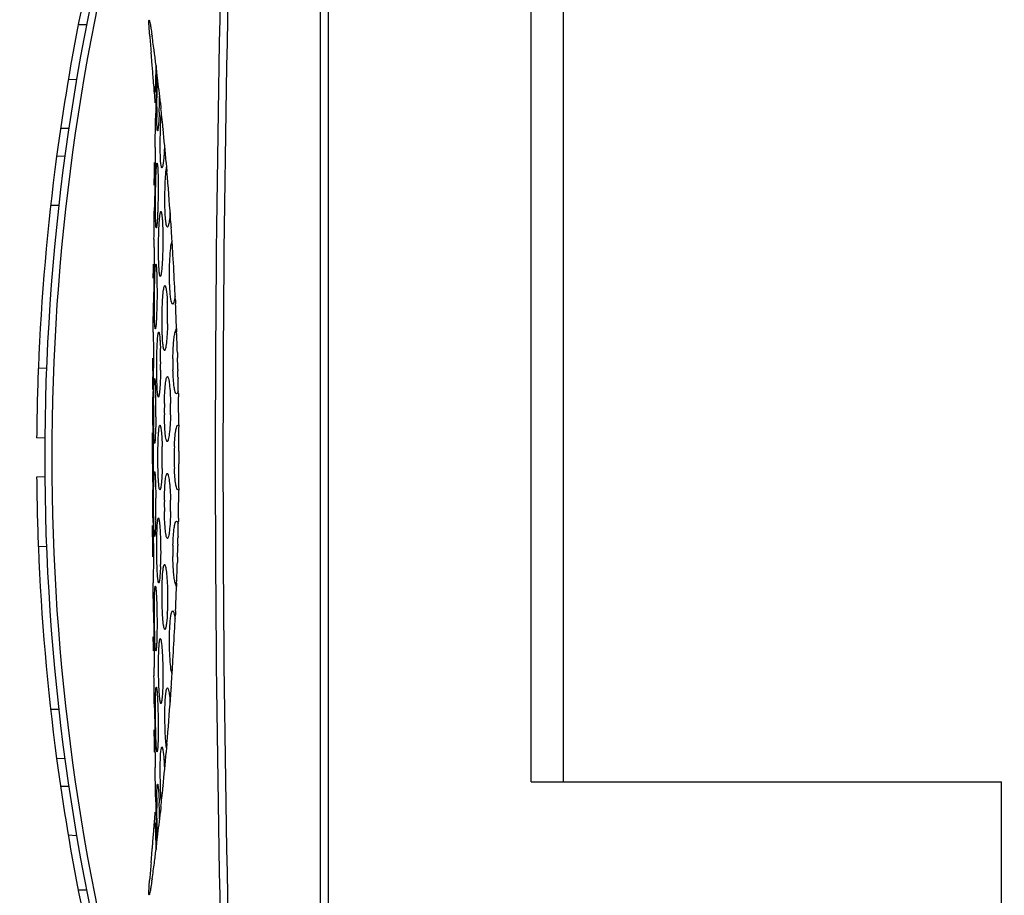
# Model space of a CAD drawing. Units: millimetres. Extents: x 183 to 1369, y 133 to 900.
# Drawn here: x 240 to 301, y 191 to 245 of the extents above; entities that cross this region are included whole.
import ezdxf

# ---------------------------------------------------------------- set-up
doc = ezdxf.new("R2010")
doc.units = ezdxf.units.MM
doc.header["$LTSCALE"] = 81.675
doc.header["$PDMODE"] = 3
doc.header["$PDSIZE"] = 8
doc.layers.get('0').update_dxf_attribs({"linetype": 'CONTINUOUS'})
doc.layers.get('Defpoints').update_dxf_attribs({"linetype": 'CONTINUOUS'})
doc.layers.add('dim', color=1, linetype='CONTINUOUS', lineweight=15)
doc.layers.add('solid', color=7, linetype='CONTINUOUS', lineweight=30)
doc.styles.get("Standard").update_dxf_attribs({"font": 'simfang.ttf'})
doc.dimstyles.new('DIMSTYLE_1', dxfattribs={"dimtxt": 17.5, "dimasz": 15, "dimexe": 1.5, "dimexo": 1, "dimgap": 0.875, "dimtad": 1, "dimdec": 1, "dimdsep": 46, "dimtxsty": 'Standard', "dimblk": '_FILLED', "dimblk1": '_FILLED', "dimblk2": '_FILLED', "dimcen": 0.09, "dimadec": 0, "dimazin": 0, "dimtp": 0.1, "dimtm": 0.1, "dimtfac": 1, "dimtdec": 3, "dimtmove": 0, "dimatfit": 3, "dimldrblk": '_FILLED', "dimfxl": 1, "dimtolj": 1, "dimarcsym": 0})

# ---------------------------------------------------------------- blocks, each defined once
blk = doc.blocks.new('_FILLED')
at = {"color": 0, "linetype": 'ByBlock'}
blk.add_solid([(0, 0), (-1, 0.1667), (-1, -0.1667)], dxfattribs=at)
blk = doc.blocks.new('*D24')
at = {"layer": 'Defpoints', "color": 0, "transparency": 16777216}
for p in [(346.027, 287.845), (215.494, 147.494), (346.027, 147.494)]:
    blk.add_point(p, dxfattribs=at)
at = {"layer": 'dim', "color": 0, "lineweight": -2, "transparency": 16777216}
for p, q in [((345.027, 287.845), (213.994, 287.845)), ((215.494, 272.845), (215.494, 162.494)), ((345.027, 147.494), (213.994, 147.494))]:
    blk.add_line(p, q, dxfattribs=at)
at = {"layer": 'dim', "color": 0, "lineweight": -2, "transparency": 16777216, "xscale": 15, "yscale": 15, "zscale": 15}
for p, rotation in [((215.494, 287.845), 90), ((215.494, 147.494), 270)]:
    blk.add_blockref('_FILLED', p, dxfattribs=dict(at, rotation=rotation))
at = {"layer": 'dim', "color": 0, "transparency": 16777216, "insert": (196.919, 217.669), "char_height": 17.5, "attachment_point": 2, "rotation": 90}
blk.add_mtext('\\A1;140', dxfattribs=at)

msp = doc.modelspace()

# ---------------------------------------------------------------- linework, layer by layer
at = {"layer": 'solid'}
for p, q in [((259.027, 171.834), (259.027, 263.643)), ((259.527, 175.965), (259.527, 259.374)), ((272.027, 197.669), (272.027, 247.669)), ((274.027, 197.669), (274.027, 247.669)), ((244.603, 244.343), (244.094, 244.347)), ((248.453, 244.598), (248.471, 244.662)), ((248.648, 243.689), (248.655, 243.638)), ((248.657, 241.84), (248.587, 242.663)), ((248.661, 241.792), (248.657, 241.84)), ((248.666, 241.725), (248.661, 241.792)), ((248.722, 241.057), (248.666, 241.725)), ((248.895, 241.591), (248.899, 241.827)), ((248.896, 241.833), (248.901, 241.796)), ((248.901, 241.796), (248.908, 241.736)), ((248.883, 240.981), (248.895, 241.591)), ((243.991, 240.985), (243.48, 240.964)), ((248.87, 240.194), (248.883, 240.981)), ((249.162, 239.538), (249.194, 239.232)), ((249.194, 239.232), (249.198, 239.196)), ((243.509, 237.945), (243.004, 237.945)), ((248.989, 237.807), (248.97, 237.875)), ((249.322, 237.991), (249.328, 237.923)), ((243.27, 236.248), (242.764, 236.235)), ((248.794, 235.252), (248.803, 235.861)), ((248.837, 235.826), (248.837, 235.712)), ((248.958, 235.822), (248.985, 235.701)), ((249.52, 235.867), (249.524, 235.821)), ((249.524, 235.821), (249.547, 235.56)), ((248.784, 234.465), (248.794, 235.252)), ((249.547, 235.56), (249.568, 235.309)), ((242.896, 233.207), (242.393, 233.216)), ((248.909, 231.822), (248.884, 231.942)), ((249.828, 231.897), (249.833, 231.827)), ((248.728, 229.33), (248.73, 229.522)), ((248.73, 229.522), (248.731, 229.597)), ((248.723, 228.735), (248.728, 229.33)), ((250.085, 227.363), (250.095, 227.142)), ((250.157, 225.632), (250.165, 225.423)), ((250.208, 224.135), (250.218, 223.807)), ((248.687, 223.005), (248.691, 223.793)), ((242.135, 223.169), (241.634, 223.148)), ((250.237, 223.103), (250.239, 223.007)), ((250.25, 222.579), (250.251, 222.532)), ((250.27, 221.613), (250.273, 221.409)), ((250.297, 219.677), (250.298, 219.54)), ((242.032, 218.869), (241.532, 218.878)), ((248.676, 217.276), (248.676, 218.063)), ((250.306, 218.064), (250.306, 217.669)), ((250.306, 217.669), (250.306, 217.275)), ((242.032, 216.469), (241.532, 216.461)), ((250.298, 215.799), (250.297, 215.661)), ((250.273, 213.93), (250.27, 213.726)), ((250.251, 212.807), (250.25, 212.763)), ((242.135, 212.169), (241.634, 212.191)), ((248.691, 211.546), (248.687, 212.333)), ((250.239, 212.332), (250.237, 212.236)), ((250.218, 211.532), (250.208, 211.203)), ((250.165, 209.916), (250.157, 209.707)), ((250.096, 208.214), (250.085, 207.976)), ((248.728, 206.009), (248.723, 206.604)), ((248.73, 205.817), (248.728, 206.009)), ((248.731, 205.741), (248.73, 205.817)), ((248.884, 203.397), (248.909, 203.517)), ((249.833, 203.512), (249.828, 203.442)), ((242.896, 202.132), (242.393, 202.123)), ((248.794, 200.087), (248.784, 200.874)), ((248.8, 199.627), (248.794, 200.087)), ((249.547, 199.779), (249.524, 199.517)), ((249.568, 200.029), (249.547, 199.779)), ((248.802, 199.512), (248.8, 199.627)), ((248.985, 199.638), (248.958, 199.517)), ((249.524, 199.517), (249.52, 199.472)), ((243.27, 199.091), (242.764, 199.104)), ((243.509, 197.394), (243.004, 197.394)), ((248.97, 197.464), (248.989, 197.532)), ((249.328, 197.416), (249.322, 197.347)), ((272.027, 197.669), (301.027, 197.669)), ((301.027, 158.669), (301.027, 197.669)), ((249.194, 196.107), (249.162, 195.801)), ((249.198, 196.142), (249.194, 196.107)), ((248.883, 194.358), (248.87, 195.145)), ((243.991, 194.353), (243.48, 194.375)), ((248.895, 193.749), (248.883, 194.358)), ((248.666, 193.605), (248.722, 194.282)), ((248.899, 193.512), (248.895, 193.749)), ((248.587, 192.676), (248.657, 193.499)), ((248.657, 193.499), (248.661, 193.546)), ((248.661, 193.546), (248.666, 193.605)), ((248.901, 193.543), (248.896, 193.506)), ((248.908, 193.602), (248.901, 193.543)), ((248.655, 191.701), (248.648, 191.65)), ((244.603, 190.996), (244.094, 190.992)), ((248.471, 190.677), (248.453, 190.741))]:
    msp.add_line(p, q, dxfattribs=at)
for centre, radius, start, end in [((1561.085, 217.669), 1308.54, 178.008544, 181.991456), ((1554.192, 217.669), 1301.172, 177.998017, 182.001982), ((381.427, 217.669), 139.4, 164.39493, 195.60506), ((381.427, 217.669), 138.961, 164.39493, 195.60506), ((381.427, 217.669), 139.9, 168.67828, 172.3736), ((433.857, 258.209), 185.921, 184.49417, 184.79642), ((206.891, 237.509), 42.211, 8.41813, 8.53918), ((184.771, 234.286), 64.564, 7.46528, 8.32823), ((146.13, 229.117), 103.55, 7.05371, 7.52308), ((1561.085, 217.669), 1312.408, 178.949003, 178.98222), ((118.816, 225.713), 131.075, 6.7331, 7.02169), ((101.681, 223.681), 148.331, 6.43706, 6.73661), ((87.922, 222.121), 162.178, 6.1653, 6.4399), ((208.195, 240.496), 40.922, 358.78579, 359.23065), ((290.552, 238.901), 41.609, 179.47018, 180.32899), ((210.924, 240.435), 38.193, 357.79498, 358.79046), ((74.299, 220.652), 175.879, 5.88243, 6.05256), ((260.907, 238.026), 11.727, 175.3013, 176.22278), ((70.575, 220.268), 179.624, 5.66254, 5.88236), ((1561.085, 217.669), 1312.408, 179.086725, 179.162242), ((64.793, 219.699), 185.433, 5.00204, 5.64011), ((381.427, 217.669), 139.9, 172.37387, 177.73733), ((1561.085, 217.669), 1312.408, 179.212651, 179.232386), ((149.886, 236.184), 98.952, 359.43119, 359.72654), ((48.528, 218.284), 201.759, 4.04599, 4.84055), ((1561.085, 217.669), 1312.408, 179.336886, 179.412399), ((264.114, 232.725), 15.253, 181.40149, 181.63837), ((44.654, 217.996), 205.644, 3.87611, 4.04999), ((44.999, 218.019), 205.298, 3.66847, 3.85648), ((44.424, 217.983), 205.875, 3.39284, 3.66818), ((42.59, 217.874), 207.712, 2.84157, 3.39287), ((1561.085, 217.669), 1312.408, 179.479359, 179.482538), ((142.181, 230.059), 106.589, 359.31513, 359.68426), ((41.813, 217.835), 208.49, 2.61923, 2.84169), ((1561.085, 217.669), 1312.408, 179.587035, 179.662546), ((234.631, 226.558), 14.975, 2.18228, 2.70025), ((229.887, 226.398), 19.722, 358.59849, 2.12368), ((39.256, 217.72), 211.05, 2.14845, 2.55873), ((39.212, 217.717), 211.094, 1.74234, 2.09188), ((228.559, 223.683), 20.619, 1.62544, 1.99088), ((222.177, 223.522), 27.002, 358.99861, 1.58314), ((266.989, 223.523), 17.058, 179.1377, 181.47586), ((36.75, 217.644), 213.557, 1.46458, 1.65369), ((381.427, 217.669), 139.9, 177.75555, 179.50496), ((457.432, 221.89), 208.748, 179.69397, 180.00591), ((1561.085, 217.669), 1312.408, 179.767046, 179.787606), ((35.844, 217.621), 214.463, 1.32461, 1.43897), ((35.693, 217.617), 214.614, 1.06678, 1.3122), ((1561.085, 217.669), 1312.408, 179.837177, 179.912685), ((215.708, 220.791), 33.173, 1.06122, 1.28362), ((206.109, 220.632), 42.773, 359.40032, 1.03632), ((271.935, 220.603), 22.531, 178.99319, 180.75285), ((230.948, 220.697), 18.842, 358.82352, 0.92575), ((37.994, 217.655), 212.312, 0.54542, 1.01304), ((313.517, 220.377), 64.776, 179.55129, 180.74563), ((43.246, 217.705), 207.06, 0.22942, 0.50777), ((1561.085, 217.669), 1312.408, 179.962234, 179.982817), ((224.61, 217.678), 24.671, 359.97947, 1.5632), ((265.898, 217.68), 15.89, 177.58442, 180.03817), ((46.921, 217.721), 203.385, 0.09653, 0.22905), ((224.61, 217.661), 24.67, 358.43668, 0.02053), ((265.898, 217.659), 15.89, 179.96184, 182.41539), ((457.434, 217.072), 208.757, 179.94411, 180.25603), ((1561.085, 217.669), 1312.408, 180.017183, 180.037766), ((43.543, 217.632), 206.764, 359.49211, 359.77085), ((47.294, 217.615), 203.012, 359.77124, 359.904), ((381.427, 217.669), 139.9, 180.49504, 182.24445), ((1561.085, 217.669), 1312.408, 180.087315, 180.162823), ((38.091, 217.683), 212.216, 358.98655, 359.45396), ((204.566, 214.713), 44.316, 358.99217, 0.5712), ((271.935, 214.736), 22.531, 179.24715, 181.00687), ((230.948, 214.642), 18.842, 359.07424, 1.17657), ((215.708, 214.548), 33.173, 358.71638, 358.93878), ((35.568, 217.725), 214.739, 358.68759, 358.93286), ((1561.085, 217.669), 1312.408, 180.212394, 180.232954), ((35.618, 217.724), 214.689, 358.56093, 358.67599), ((381.427, 217.669), 139.9, 182.26267, 187.62613), ((266.989, 211.816), 17.058, 178.52414, 180.86232), ((36.445, 217.703), 213.862, 358.34651, 358.53535), ((228.559, 211.656), 20.619, 358.00912, 358.37456), ((39.098, 217.623), 211.208, 357.90877, 358.25812), ((1561.085, 217.669), 1312.408, 180.337454, 180.412965), ((39.691, 217.601), 210.614, 357.44543, 357.852), ((234.631, 208.781), 14.975, 357.29975, 357.81772), ((41.915, 217.501), 208.388, 357.15769, 357.38027), ((42.147, 217.49), 208.155, 356.60741, 357.15753), ((142.181, 205.28), 106.589, 0.31569, 0.68482), ((1561.085, 217.669), 1312.408, 180.517462, 180.520641), ((44.12, 217.373), 206.179, 356.33238, 356.60733), ((1561.085, 217.669), 1312.408, 180.587601, 180.663114), ((45.086, 217.312), 205.212, 356.14391, 356.33209), ((44.911, 217.324), 205.387, 355.95023, 356.12434), ((235.095, 202.129), 13.905, 3.45606, 3.80042), ((47.16, 217.161), 203.131, 355.16199, 355.95118), ((1561.085, 217.669), 1312.408, 180.767614, 180.787349), ((150.363, 199.161), 98.475, 0.1841, 0.56779), ((63.12, 215.796), 187.113, 354.36268, 354.99503), ((381.427, 217.669), 139.9, 187.6264, 191.32172), ((1561.085, 217.669), 1312.408, 180.837758, 180.913275), ((70.413, 215.087), 179.786, 354.11763, 354.33727), ((294.776, 196.445), 45.833, 179.71058, 180.49027), ((212.362, 194.946), 36.754, 1.19019, 2.22462), ((73.943, 214.724), 176.237, 353.94777, 354.11757), ((260.906, 197.313), 11.726, 183.7775, 184.69866), ((85.866, 213.443), 164.246, 353.5625, 353.83365), ((208.195, 194.843), 40.922, 0.76936, 1.21433), ((99.496, 211.909), 150.53, 353.26592, 353.56109), ((1561.085, 217.669), 1312.408, 181.01778, 181.050997), ((116.098, 209.955), 133.813, 352.98083, 353.26352), ((141.255, 206.847), 108.465, 352.48687, 352.93484), ((388.426, 180.821), 140.34, 175.15437, 175.55468), ((177.322, 202.086), 72.085, 351.71675, 352.48982), ((206.915, 197.826), 42.187, 351.46101, 351.58215)]:
    msp.add_arc(centre, radius, start, end, dxfattribs=at)
for points, knots in [([(248.452, 244.555), (248.452, 244.563), (248.452, 244.577), (248.452, 244.591), (248.453, 244.598)], [0, 0, 0, 0, 0.529419, 1, 1, 1, 1]), ([(248.508, 243.641), (248.5, 243.745), (248.478, 244.05), (248.454, 244.354), (248.452, 244.555)], [0, 0, 0, 0, 0.343063, 1, 1, 1, 1]), ([(248.471, 244.662), (248.485, 244.637), (248.502, 244.548), (248.54, 244.375), (248.583, 244.106), (248.616, 243.897), (248.634, 243.777)], [0, 0, 0, 0, 0.096063, 0.294847, 0.596428, 1, 1, 1, 1]), ([(248.787, 240.278), (248.781, 240.345), (248.76, 240.605), (248.738, 240.865), (248.722, 241.057)], [0, 0, 0, 0, 0.258449, 1, 1, 1, 1]), ([(248.929, 241.553), (248.926, 241.222), (248.92, 240.719), (248.906, 240.058), (248.895, 239.593), (248.884, 239.242), (248.875, 239.003), (248.871, 238.86), (248.863, 238.75), (248.864, 238.661), (248.852, 238.623), (248.859, 238.588), (248.853, 238.588)], [0, 0, 0, 0, 0.335493, 0.50801, 0.668371, 0.805776, 0.862944, 0.911088, 0.949447, 0.977303, 0.994228, 1, 1, 1, 1]), ([(248.945, 239.286), (248.946, 239.44), (248.954, 240.03), (248.968, 240.62), (248.987, 241.056)], [0, 0, 0, 0, 0.261575, 1, 1, 1, 1]), ([(248.848, 239.534), (248.842, 239.598), (248.822, 239.846), (248.802, 240.094), (248.787, 240.278)], [0, 0, 0, 0, 0.256629, 1, 1, 1, 1]), ([(248.952, 238.168), (248.951, 238.203), (248.946, 238.368), (248.944, 238.533), (248.944, 238.662)], [0, 0, 0, 0, 0.216261, 1, 1, 1, 1]), ([(249.089, 238.966), (249.087, 238.914), (249.079, 238.722), (249.069, 238.53), (249.06, 238.391)], [0, 0, 0, 0, 0.272056, 1, 1, 1, 1]), ([(249.193, 235.785), (249.15, 236.244), (249.151, 237.251), (249.169, 238.256), (249.205, 238.799)], [0, 0, 0, 0, 0.458657, 1, 1, 1, 1]), ([(248.97, 237.875), (248.968, 237.892), (248.959, 237.99), (248.955, 238.088), (248.952, 238.168)], [0, 0, 0, 0, 0.178993, 1, 1, 1, 1]), ([(249.06, 238.391), (249.055, 238.308), (249.043, 238.168), (249.03, 237.973), (249.007, 237.884), (249.003, 237.807), (248.989, 237.807)], [0, 0, 0, 0, 0.421037, 0.734755, 0.929357, 1, 1, 1, 1]), ([(248.826, 236.858), (248.832, 236.858), (248.824, 236.821), (248.836, 236.781), (248.832, 236.687), (248.836, 236.571), (248.836, 236.421), (248.838, 236.17), (248.837, 235.968), (248.837, 235.826)], [0, 0, 0, 0, 0.017403, 0.068605, 0.152908, 0.268904, 0.414338, 0.586809, 1, 1, 1, 1]), ([(249.416, 236.948), (249.413, 236.884), (249.403, 236.647), (249.39, 236.41), (249.376, 236.236)], [0, 0, 0, 0, 0.269123, 1, 1, 1, 1]), ([(249.376, 236.236), (249.373, 236.193), (249.36, 236.042), (249.345, 235.891), (249.33, 235.784)], [0, 0, 0, 0, 0.28786, 1, 1, 1, 1]), ([(248.905, 235.355), (248.907, 235.39), (248.913, 235.505), (248.921, 235.62), (248.93, 235.7)], [0, 0, 0, 0, 0.304913, 1, 1, 1, 1]), ([(248.93, 235.7), (248.934, 235.73), (248.942, 235.76), (248.947, 235.822), (248.958, 235.822)], [0, 0, 0, 0, 0.731742, 1, 1, 1, 1]), ([(248.985, 235.701), (248.987, 235.679), (248.998, 235.563), (249.003, 235.448), (249.007, 235.354)], [0, 0, 0, 0, 0.192258, 1, 1, 1, 1]), ([(249.255, 235.517), (249.23, 235.517), (249.215, 235.651), (249.2, 235.718), (249.193, 235.785)], [0, 0, 0, 0, 0.27417, 1, 1, 1, 1]), ([(249.33, 235.784), (249.32, 235.718), (249.301, 235.649), (249.281, 235.517), (249.255, 235.517)], [0, 0, 0, 0, 0.723839, 1, 1, 1, 1]), ([(249.486, 235.023), (249.489, 235.077), (249.504, 235.262), (249.523, 235.447), (249.543, 235.577)], [0, 0, 0, 0, 0.288631, 1, 1, 1, 1]), ([(248.833, 235.202), (248.83, 234.914), (248.824, 234.49), (248.813, 233.947), (248.805, 233.591), (248.795, 233.296), (248.79, 233.092), (248.782, 232.973), (248.782, 232.91), (248.774, 232.883), (248.778, 232.858), (248.774, 232.858)], [0, 0, 0, 0, 0.368501, 0.541389, 0.695551, 0.82378, 0.919995, 0.954629, 0.97964, 0.994813, 1, 1, 1, 1]), ([(248.865, 232.352), (248.853, 232.858), (248.86, 233.859), (248.878, 234.861), (248.905, 235.355)], [0, 0, 0, 0, 0.505459, 1, 1, 1, 1]), ([(249.007, 235.354), (249.015, 235.177), (249.034, 234.335), (249.023, 233.491), (248.997, 232.826)], [0, 0, 0, 0, 0.21007, 1, 1, 1, 1]), ([(249.473, 232.461), (249.443, 232.874), (249.431, 233.729), (249.454, 234.584), (249.486, 235.023)], [0, 0, 0, 0, 0.484144, 1, 1, 1, 1]), ([(248.997, 232.826), (248.995, 232.776), (248.987, 232.597), (248.978, 232.417), (248.969, 232.288)], [0, 0, 0, 0, 0.276625, 1, 1, 1, 1]), ([(249.076, 231.839), (249.082, 231.977), (249.095, 232.222), (249.12, 232.529), (249.148, 232.725), (249.17, 232.809), (249.186, 232.837), (249.194, 232.837)], [0, 0, 0, 0, 0.409177, 0.723648, 0.92304, 0.975986, 1, 1, 1, 1]), ([(249.194, 232.837), (249.207, 232.837), (249.226, 232.782), (249.243, 232.702), (249.263, 232.55), (249.273, 232.435), (249.278, 232.369)], [0, 0, 0, 0, 0.079149, 0.272425, 0.582853, 1, 1, 1, 1]), ([(249.762, 232.748), (249.752, 232.626), (249.732, 232.415), (249.691, 232.131), (249.656, 231.98), (249.617, 231.875), (249.592, 231.875)], [0, 0, 0, 0, 0.407532, 0.71872, 0.91734, 1, 1, 1, 1]), ([(248.884, 231.942), (248.882, 231.964), (248.874, 232.08), (248.87, 232.195), (248.867, 232.289)], [0, 0, 0, 0, 0.192173, 1, 1, 1, 1]), ([(248.939, 231.943), (248.935, 231.913), (248.926, 231.883), (248.92, 231.821), (248.909, 231.822)], [0, 0, 0, 0, 0.730932, 1, 1, 1, 1]), ([(248.969, 232.288), (248.967, 232.253), (248.959, 232.138), (248.949, 232.023), (248.939, 231.943)], [0, 0, 0, 0, 0.304801, 1, 1, 1, 1]), ([(249.278, 232.369), (249.281, 232.33), (249.293, 232.153), (249.301, 231.976), (249.305, 231.838)], [0, 0, 0, 0, 0.221129, 1, 1, 1, 1]), ([(249.592, 231.875), (249.575, 231.875), (249.542, 231.94), (249.52, 232.045), (249.491, 232.235), (249.479, 232.378), (249.473, 232.461)], [0, 0, 0, 0, 0.085654, 0.280212, 0.588852, 1, 1, 1, 1]), ([(249.077, 229.305), (249.053, 229.699), (249.043, 230.545), (249.056, 231.39), (249.076, 231.839)], [0, 0, 0, 0, 0.468022, 1, 1, 1, 1]), ([(249.305, 231.838), (249.31, 231.677), (249.323, 231.009), (249.312, 230.341), (249.285, 229.835)], [0, 0, 0, 0, 0.241244, 1, 1, 1, 1]), ([(248.755, 231.129), (248.765, 231.129), (248.754, 231.09), (248.762, 231.058), (248.761, 230.974), (248.766, 230.843), (248.768, 230.643), (248.77, 230.399), (248.771, 230.003), (248.77, 229.69), (248.769, 229.472)], [0, 0, 0, 0, 0.01855, 0.041406, 0.073148, 0.162381, 0.283348, 0.432512, 0.605234, 1, 1, 1, 1]), ([(249.73, 229.477), (249.739, 229.79), (249.769, 230.301), (249.82, 230.817), (249.879, 231.008)], [0, 0, 0, 0, 0.610577, 1, 1, 1, 1]), ([(248.842, 229.327), (248.845, 229.365), (248.85, 229.43), (248.858, 229.518), (248.867, 229.561), (248.874, 229.593), (248.881, 229.593)], [0, 0, 0, 0, 0.425588, 0.736112, 0.927, 1, 1, 1, 1]), ([(248.881, 229.593), (248.888, 229.593), (248.894, 229.561), (248.904, 229.518), (248.912, 229.429), (248.918, 229.364), (248.92, 229.325)], [0, 0, 0, 0, 0.072994, 0.264558, 0.575645, 1, 1, 1, 1]), ([(249.285, 229.835), (249.278, 229.697), (249.262, 229.452), (249.233, 229.145), (249.202, 228.948), (249.179, 228.865), (249.162, 228.837), (249.154, 228.837)], [0, 0, 0, 0, 0.408727, 0.723056, 0.922656, 0.975808, 1, 1, 1, 1]), ([(248.821, 228.876), (248.822, 228.919), (248.828, 229.069), (248.835, 229.22), (248.842, 229.327)], [0, 0, 0, 0, 0.288257, 1, 1, 1, 1]), ([(248.92, 229.325), (248.922, 229.292), (248.932, 229.129), (248.938, 228.967), (248.942, 228.838)], [0, 0, 0, 0, 0.207603, 1, 1, 1, 1]), ([(249.154, 228.837), (249.141, 228.837), (249.123, 228.892), (249.107, 228.971), (249.09, 229.124), (249.081, 229.238), (249.077, 229.305)], [0, 0, 0, 0, 0.078668, 0.271679, 0.582267, 1, 1, 1, 1]), ([(249.743, 228.129), (249.737, 228.234), (249.72, 228.683), (249.721, 229.133), (249.73, 229.477)], [0, 0, 0, 0, 0.234212, 1, 1, 1, 1]), ([(248.763, 228.785), (248.76, 228.567), (248.755, 228.254), (248.747, 227.858), (248.741, 227.614), (248.736, 227.414), (248.729, 227.283), (248.729, 227.2), (248.72, 227.167), (248.731, 227.129), (248.72, 227.129)], [0, 0, 0, 0, 0.394695, 0.567394, 0.716551, 0.837527, 0.926783, 0.958541, 0.981414, 1, 1, 1, 1]), ([(248.816, 225.861), (248.792, 226.322), (248.793, 227.327), (248.802, 228.332), (248.821, 228.876)], [0, 0, 0, 0, 0.458689, 1, 1, 1, 1]), ([(248.942, 228.838), (248.947, 228.639), (248.961, 227.797), (248.951, 226.954), (248.921, 226.311)], [0, 0, 0, 0, 0.236245, 1, 1, 1, 1]), ([(249.269, 226.613), (249.274, 226.831), (249.287, 227.225), (249.318, 227.689), (249.351, 227.979), (249.378, 228.129), (249.399, 228.213), (249.426, 228.264), (249.44, 228.264)], [0, 0, 0, 0, 0.390493, 0.70903, 0.829076, 0.918317, 0.974651, 1, 1, 1, 1]), ([(249.44, 228.264), (249.468, 228.264), (249.5, 228.138), (249.535, 227.97), (249.567, 227.642), (249.582, 227.402), (249.589, 227.264)], [0, 0, 0, 0, 0.079667, 0.279299, 0.593014, 1, 1, 1, 1]), ([(249.92, 227.129), (249.891, 227.129), (249.841, 227.247), (249.806, 227.425), (249.765, 227.749), (249.75, 227.99), (249.743, 228.129)], [0, 0, 0, 0, 0.085588, 0.285013, 0.596389, 1, 1, 1, 1]), ([(250.071, 227.603), (250.054, 227.485), (250.026, 227.329), (249.974, 227.175), (249.937, 227.129), (249.92, 227.129)], [0, 0, 0, 0, 0.706378, 0.9017, 1, 1, 1, 1]), ([(249.279, 225.264), (249.275, 225.369), (249.262, 225.819), (249.262, 226.268), (249.269, 226.613)], [0, 0, 0, 0, 0.234197, 1, 1, 1, 1]), ([(248.838, 225.624), (248.835, 225.636), (248.824, 225.715), (248.819, 225.795), (248.816, 225.861)], [0, 0, 0, 0, 0.161209, 1, 1, 1, 1]), ([(248.921, 226.311), (248.917, 226.21), (248.905, 226.039), (248.895, 225.799), (248.867, 225.69), (248.868, 225.593), (248.851, 225.593)], [0, 0, 0, 0, 0.41883, 0.733646, 0.929745, 1, 1, 1, 1]), ([(249.602, 225.915), (249.597, 225.697), (249.582, 225.302), (249.546, 224.839), (249.509, 224.549), (249.479, 224.399), (249.457, 224.314), (249.429, 224.264), (249.414, 224.264)], [0, 0, 0, 0, 0.390109, 0.708449, 0.82853, 0.917906, 0.974456, 1, 1, 1, 1]), ([(248.709, 225.399), (248.719, 225.399), (248.702, 225.334), (248.715, 225.309), (248.716, 225.279)], [0, 0, 0, 0, 0.253664, 1, 1, 1, 1]), ([(248.716, 225.279), (248.732, 224.769), (248.731, 223.632), (248.724, 222.495), (248.71, 221.869)], [0, 0, 0, 0, 0.448845, 1, 1, 1, 1]), ([(248.851, 225.593), (248.847, 225.593), (248.841, 225.607), (248.839, 225.616), (248.838, 225.624)], [0, 0, 0, 0, 0.299038, 1, 1, 1, 1]), ([(248.94, 223.749), (248.943, 223.966), (248.952, 224.36), (248.973, 224.824), (248.996, 225.113), (249.013, 225.265), (249.03, 225.343), (249.046, 225.399), (249.058, 225.399)], [0, 0, 0, 0, 0.392664, 0.712835, 0.833276, 0.92243, 0.977838, 1, 1, 1, 1]), ([(249.058, 225.399), (249.07, 225.399), (249.087, 225.343), (249.104, 225.265), (249.123, 225.111), (249.132, 224.997), (249.137, 224.93)], [0, 0, 0, 0, 0.077352, 0.270367, 0.580593, 1, 1, 1, 1]), ([(249.414, 224.264), (249.387, 224.264), (249.356, 224.39), (249.325, 224.558), (249.297, 224.886), (249.284, 225.126), (249.279, 225.264)], [0, 0, 0, 0, 0.079174, 0.278574, 0.592483, 1, 1, 1, 1]), ([(249.957, 224.446), (249.965, 224.589), (249.985, 224.845), (250.025, 225.186), (250.074, 225.422), (250.115, 225.551), (250.146, 225.585)], [0, 0, 0, 0, 0.367551, 0.66679, 0.880559, 1, 1, 1, 1]), ([(249.137, 224.93), (249.14, 224.891), (249.152, 224.714), (249.16, 224.537), (249.165, 224.399)], [0, 0, 0, 0, 0.222293, 1, 1, 1, 1]), ([(249.933, 223.78), (249.934, 223.837), (249.939, 224.059), (249.947, 224.282), (249.957, 224.446)], [0, 0, 0, 0, 0.258014, 1, 1, 1, 1]), ([(248.947, 222.399), (248.944, 222.504), (248.935, 222.954), (248.936, 223.404), (248.94, 223.749)], [0, 0, 0, 0, 0.234187, 1, 1, 1, 1]), ([(249.175, 223.05), (249.172, 222.832), (249.16, 222.438), (249.135, 221.974), (249.107, 221.686), (249.088, 221.533), (249.07, 221.455), (249.053, 221.399), (249.041, 221.399)], [0, 0, 0, 0, 0.392378, 0.712399, 0.83286, 0.922108, 0.977673, 1, 1, 1, 1]), ([(250.16, 221.601), (250.116, 221.601), (250.053, 221.789), (250.004, 222.052), (249.957, 222.533), (249.942, 222.885), (249.937, 223.083)], [0, 0, 0, 0, 0.086183, 0.292521, 0.607563, 1, 1, 1, 1]), ([(248.765, 222.069), (248.767, 222.135), (248.773, 222.247), (248.779, 222.403), (248.795, 222.473), (248.796, 222.534), (248.807, 222.534)], [0, 0, 0, 0, 0.424499, 0.737834, 0.930505, 1, 1, 1, 1]), ([(248.807, 222.534), (248.818, 222.534), (248.82, 222.473), (248.837, 222.402), (248.845, 222.245), (248.852, 222.132), (248.855, 222.065)], [0, 0, 0, 0, 0.06971, 0.262445, 0.575532, 1, 1, 1, 1]), ([(249.041, 221.399), (249.033, 221.399), (249.019, 221.428), (249, 221.51), (248.977, 221.709), (248.959, 222.015), (248.95, 222.261), (248.947, 222.399)], [0, 0, 0, 0, 0.022898, 0.075397, 0.274548, 0.59001, 1, 1, 1, 1]), ([(249.408, 220.999), (249.412, 221.217), (249.425, 221.615), (249.459, 222.123), (249.506, 222.457), (249.546, 222.606), (249.578, 222.654), (249.593, 222.654)], [0, 0, 0, 0, 0.389574, 0.707396, 0.916518, 0.973271, 1, 1, 1, 1]), ([(249.593, 222.654), (249.608, 222.654), (249.64, 222.606), (249.682, 222.458), (249.732, 222.124), (249.769, 221.617), (249.783, 221.22), (249.787, 221.002)], [0, 0, 0, 0, 0.026905, 0.083821, 0.292978, 0.610659, 1, 1, 1, 1]), ([(248.71, 221.869), (248.709, 221.833), (248.706, 221.717), (248.703, 221.6), (248.7, 221.519)], [0, 0, 0, 0, 0.305907, 1, 1, 1, 1]), ([(248.743, 220.884), (248.743, 220.997), (248.747, 221.392), (248.754, 221.786), (248.765, 222.069)], [0, 0, 0, 0, 0.284297, 1, 1, 1, 1]), ([(248.855, 222.065), (248.857, 222.026), (248.864, 221.849), (248.869, 221.672), (248.872, 221.534)], [0, 0, 0, 0, 0.22219, 1, 1, 1, 1]), ([(250.259, 221.766), (250.247, 221.723), (250.23, 221.665), (250.181, 221.601), (250.16, 221.601)], [0, 0, 0, 0, 0.669883, 1, 1, 1, 1]), ([(248.7, 221.519), (248.699, 221.489), (248.685, 221.464), (248.702, 221.399), (248.691, 221.399)], [0, 0, 0, 0, 0.746207, 1, 1, 1, 1]), ([(248.88, 220.184), (248.879, 220.072), (248.873, 219.677), (248.863, 219.282), (248.848, 219)], [0, 0, 0, 0, 0.284268, 1, 1, 1, 1]), ([(249.584, 218.654), (249.569, 218.654), (249.537, 218.703), (249.498, 218.851), (249.453, 219.185), (249.421, 219.692), (249.409, 220.089), (249.407, 220.307)], [0, 0, 0, 0, 0.0267, 0.083386, 0.292377, 0.610274, 1, 1, 1, 1]), ([(249.785, 220.31), (249.781, 220.092), (249.765, 219.693), (249.725, 219.186), (249.673, 218.851), (249.631, 218.703), (249.599, 218.654), (249.584, 218.654)], [0, 0, 0, 0, 0.389164, 0.706776, 0.916079, 0.973068, 1, 1, 1, 1]), ([(248.676, 218.063), (248.676, 218.171), (248.677, 218.55), (248.677, 218.928), (248.678, 219.2)], [0, 0, 0, 0, 0.284061, 1, 1, 1, 1]), ([(248.688, 219.669), (248.698, 219.669), (248.687, 219.631), (248.696, 219.598), (248.695, 219.514), (248.701, 219.384), (248.703, 219.266), (248.704, 219.199)], [0, 0, 0, 0, 0.065522, 0.146205, 0.258241, 0.573154, 1, 1, 1, 1]), ([(248.704, 219.199), (248.708, 218.971), (248.72, 217.951), (248.719, 216.93), (248.704, 216.139)], [0, 0, 0, 0, 0.224266, 1, 1, 1, 1]), ([(248.798, 218.534), (248.792, 218.534), (248.787, 218.568), (248.779, 218.61), (248.772, 218.698), (248.762, 218.868), (248.753, 219.153), (248.748, 219.396), (248.746, 219.534)], [0, 0, 0, 0, 0.019318, 0.070817, 0.154841, 0.27028, 0.587472, 1, 1, 1, 1]), ([(249.008, 217.669), (249.008, 217.925), (249.012, 218.296), (249.027, 218.767), (249.041, 219.067), (249.059, 219.309), (249.08, 219.501), (249.1, 219.599), (249.12, 219.669), (249.136, 219.669)], [0, 0, 0, 0, 0.380546, 0.552449, 0.703077, 0.826881, 0.919185, 0.976947, 1, 1, 1, 1]), ([(249.136, 219.669), (249.146, 219.669), (249.165, 219.629), (249.181, 219.566), (249.201, 219.448), (249.227, 219.22), (249.254, 218.848), (249.267, 218.53), (249.271, 218.351)], [0, 0, 0, 0, 0.023448, 0.077772, 0.164375, 0.281898, 0.598707, 1, 1, 1, 1]), ([(250.022, 218.35), (250.029, 218.529), (250.048, 218.844), (250.1, 219.271), (250.147, 219.509), (250.213, 219.669), (250.253, 219.669)], [0, 0, 0, 0, 0.395496, 0.708285, 0.912288, 1, 1, 1, 1]), ([(250.253, 219.669), (250.258, 219.669), (250.27, 219.666), (250.279, 219.659), (250.284, 219.655)], [0, 0, 0, 0, 0.45541, 1, 1, 1, 1]), ([(248.848, 219), (248.845, 218.934), (248.837, 218.822), (248.829, 218.666), (248.812, 218.595), (248.809, 218.534), (248.798, 218.534)], [0, 0, 0, 0, 0.424133, 0.737362, 0.93018, 1, 1, 1, 1]), ([(249.136, 215.669), (249.12, 215.669), (249.1, 215.74), (249.08, 215.838), (249.059, 216.03), (249.041, 216.271), (249.027, 216.572), (249.012, 217.043), (249.008, 217.414), (249.008, 217.669)], [0, 0, 0, 0, 0.023053, 0.080815, 0.173119, 0.296924, 0.447551, 0.619454, 1, 1, 1, 1]), ([(248.746, 215.805), (248.748, 215.943), (248.753, 216.186), (248.762, 216.471), (248.772, 216.64), (248.779, 216.729), (248.787, 216.771), (248.792, 216.805), (248.798, 216.805)], [0, 0, 0, 0, 0.412528, 0.72972, 0.845159, 0.929183, 0.980682, 1, 1, 1, 1]), ([(248.798, 216.805), (248.809, 216.805), (248.812, 216.744), (248.829, 216.673), (248.837, 216.517), (248.845, 216.405), (248.848, 216.339)], [0, 0, 0, 0, 0.06982, 0.262637, 0.575866, 1, 1, 1, 1]), ([(249.271, 216.988), (249.267, 216.809), (249.254, 216.491), (249.227, 216.118), (249.201, 215.89), (249.181, 215.773), (249.165, 215.709), (249.146, 215.669), (249.136, 215.669)], [0, 0, 0, 0, 0.401295, 0.718103, 0.835626, 0.922228, 0.976552, 1, 1, 1, 1]), ([(250.253, 215.669), (250.213, 215.669), (250.147, 215.83), (250.1, 216.068), (250.048, 216.494), (250.029, 216.81), (250.022, 216.989)], [0, 0, 0, 0, 0.087712, 0.291715, 0.604505, 1, 1, 1, 1]), ([(248.704, 216.139), (248.703, 216.072), (248.701, 215.955), (248.695, 215.825), (248.696, 215.74), (248.687, 215.708), (248.698, 215.669), (248.688, 215.669)], [0, 0, 0, 0, 0.426849, 0.741761, 0.853796, 0.934478, 1, 1, 1, 1]), ([(248.848, 216.339), (248.852, 216.257), (248.869, 215.862), (248.877, 215.467), (248.88, 215.155)], [0, 0, 0, 0, 0.208037, 1, 1, 1, 1]), ([(249.407, 215.032), (249.409, 215.25), (249.421, 215.647), (249.453, 216.154), (249.498, 216.488), (249.537, 216.636), (249.569, 216.685), (249.584, 216.685)], [0, 0, 0, 0, 0.389726, 0.707622, 0.916614, 0.9733, 1, 1, 1, 1]), ([(249.584, 216.685), (249.599, 216.685), (249.631, 216.636), (249.673, 216.488), (249.725, 216.153), (249.765, 215.646), (249.781, 215.247), (249.785, 215.029)], [0, 0, 0, 0, 0.026932, 0.08392, 0.293224, 0.610835, 1, 1, 1, 1]), ([(248.743, 214.454), (248.742, 214.57), (248.74, 215.02), (248.742, 215.471), (248.746, 215.805)], [0, 0, 0, 0, 0.257643, 1, 1, 1, 1]), ([(250.284, 215.684), (250.279, 215.68), (250.27, 215.673), (250.258, 215.669), (250.253, 215.669)], [0, 0, 0, 0, 0.544615, 1, 1, 1, 1]), ([(248.765, 213.27), (248.762, 213.352), (248.75, 213.747), (248.745, 214.142), (248.743, 214.454)], [0, 0, 0, 0, 0.20799, 1, 1, 1, 1]), ([(249.593, 212.685), (249.578, 212.685), (249.546, 212.733), (249.506, 212.882), (249.459, 213.216), (249.425, 213.724), (249.412, 214.122), (249.408, 214.34)], [0, 0, 0, 0, 0.026729, 0.083482, 0.292603, 0.610425, 1, 1, 1, 1]), ([(249.787, 214.337), (249.783, 214.119), (249.769, 213.722), (249.732, 213.215), (249.682, 212.881), (249.64, 212.733), (249.608, 212.685), (249.593, 212.685)], [0, 0, 0, 0, 0.389341, 0.707021, 0.916179, 0.973095, 1, 1, 1, 1]), ([(248.691, 213.94), (248.694, 213.94), (248.692, 213.922), (248.701, 213.887), (248.699, 213.839), (248.7, 213.806)], [0, 0, 0, 0, 0.064924, 0.254171, 1, 1, 1, 1]), ([(248.7, 213.806), (248.701, 213.784), (248.705, 213.672), (248.708, 213.56), (248.71, 213.47)], [0, 0, 0, 0, 0.196675, 1, 1, 1, 1]), ([(248.872, 213.805), (248.871, 213.756), (248.867, 213.579), (248.861, 213.402), (248.855, 213.273)], [0, 0, 0, 0, 0.275523, 1, 1, 1, 1]), ([(248.947, 212.94), (248.95, 213.078), (248.959, 213.324), (248.977, 213.63), (249, 213.828), (249.019, 213.911), (249.033, 213.94), (249.041, 213.94)], [0, 0, 0, 0, 0.40999, 0.725452, 0.924603, 0.977102, 1, 1, 1, 1]), ([(249.041, 213.94), (249.053, 213.94), (249.07, 213.884), (249.088, 213.806), (249.107, 213.653), (249.135, 213.365), (249.16, 212.901), (249.172, 212.507), (249.175, 212.289)], [0, 0, 0, 0, 0.022327, 0.077892, 0.167139, 0.287601, 0.607622, 1, 1, 1, 1]), ([(249.937, 212.255), (249.942, 212.454), (249.957, 212.806), (250.004, 213.287), (250.053, 213.55), (250.116, 213.738), (250.16, 213.738)], [0, 0, 0, 0, 0.392437, 0.707479, 0.913817, 1, 1, 1, 1]), ([(250.16, 213.738), (250.181, 213.738), (250.23, 213.674), (250.247, 213.615), (250.259, 213.573)], [0, 0, 0, 0, 0.330096, 1, 1, 1, 1]), ([(248.687, 212.333), (248.687, 212.441), (248.685, 212.82), (248.684, 213.199), (248.684, 213.47)], [0, 0, 0, 0, 0.284062, 1, 1, 1, 1]), ([(248.71, 213.47), (248.718, 213.132), (248.725, 212.592), (248.73, 211.853), (248.73, 211.276), (248.728, 210.823), (248.724, 210.506), (248.723, 210.313), (248.717, 210.163), (248.721, 210.04), (248.705, 209.989), (248.717, 209.94), (248.709, 209.94)], [0, 0, 0, 0, 0.287433, 0.458658, 0.627558, 0.77852, 0.842805, 0.897562, 0.941545, 0.973732, 0.993336, 1, 1, 1, 1]), ([(248.807, 212.805), (248.796, 212.805), (248.795, 212.866), (248.779, 212.936), (248.773, 213.092), (248.767, 213.204), (248.765, 213.27)], [0, 0, 0, 0, 0.069495, 0.262165, 0.575499, 1, 1, 1, 1]), ([(248.855, 213.273), (248.852, 213.207), (248.845, 213.094), (248.837, 212.937), (248.82, 212.866), (248.818, 212.805), (248.807, 212.805)], [0, 0, 0, 0, 0.424468, 0.737555, 0.93029, 1, 1, 1, 1]), ([(248.94, 211.59), (248.939, 211.706), (248.935, 212.156), (248.938, 212.606), (248.947, 212.94)], [0, 0, 0, 0, 0.257654, 1, 1, 1, 1]), ([(249.175, 212.289), (249.177, 212.186), (249.181, 211.78), (249.178, 211.374), (249.169, 211.071)], [0, 0, 0, 0, 0.254851, 1, 1, 1, 1]), ([(249.017, 210.062), (248.985, 210.258), (248.961, 210.769), (248.945, 211.278), (248.94, 211.59)], [0, 0, 0, 0, 0.388645, 1, 1, 1, 1]), ([(249.957, 210.892), (249.954, 210.946), (249.942, 211.168), (249.936, 211.39), (249.933, 211.559)], [0, 0, 0, 0, 0.240208, 1, 1, 1, 1]), ([(249.165, 210.94), (249.163, 210.891), (249.156, 210.714), (249.147, 210.537), (249.137, 210.409)], [0, 0, 0, 0, 0.275448, 1, 1, 1, 1]), ([(249.279, 210.075), (249.284, 210.213), (249.297, 210.453), (249.325, 210.781), (249.356, 210.949), (249.387, 211.075), (249.414, 211.075)], [0, 0, 0, 0, 0.407517, 0.721426, 0.920826, 1, 1, 1, 1]), ([(249.414, 211.075), (249.429, 211.075), (249.457, 211.025), (249.479, 210.94), (249.509, 210.79), (249.546, 210.5), (249.582, 210.036), (249.597, 209.641), (249.602, 209.424)], [0, 0, 0, 0, 0.025544, 0.082094, 0.171469, 0.291551, 0.609891, 1, 1, 1, 1]), ([(250.146, 209.754), (250.115, 209.788), (250.074, 209.917), (250.025, 210.153), (249.985, 210.493), (249.965, 210.75), (249.957, 210.892)], [0, 0, 0, 0, 0.11945, 0.333223, 0.632458, 1, 1, 1, 1]), ([(249.137, 210.409), (249.132, 210.342), (249.123, 210.228), (249.104, 210.074), (249.087, 209.996), (249.07, 209.94), (249.058, 209.94)], [0, 0, 0, 0, 0.419407, 0.729633, 0.922648, 1, 1, 1, 1]), ([(249.269, 208.726), (249.267, 208.842), (249.261, 209.292), (249.266, 209.741), (249.279, 210.075)], [0, 0, 0, 0, 0.257671, 1, 1, 1, 1]), ([(248.821, 206.463), (248.802, 207.007), (248.793, 208.012), (248.792, 209.017), (248.816, 209.478)], [0, 0, 0, 0, 0.541307, 1, 1, 1, 1]), ([(248.816, 209.478), (248.818, 209.516), (248.822, 209.581), (248.829, 209.67), (248.838, 209.713), (248.844, 209.746), (248.851, 209.745)], [0, 0, 0, 0, 0.42482, 0.736034, 0.927405, 1, 1, 1, 1]), ([(248.851, 209.745), (248.854, 209.745), (248.861, 209.732), (248.863, 209.722), (248.865, 209.715)], [0, 0, 0, 0, 0.300687, 1, 1, 1, 1]), ([(248.865, 209.715), (248.883, 209.636), (248.899, 209.406), (248.914, 209.177), (248.921, 209.028)], [0, 0, 0, 0, 0.349059, 1, 1, 1, 1]), ([(249.058, 209.94), (249.046, 209.94), (249.029, 209.997), (249.022, 210.031), (249.017, 210.062)], [0, 0, 0, 0, 0.285286, 1, 1, 1, 1]), ([(248.921, 209.028), (248.93, 208.827), (248.958, 207.971), (248.961, 207.114), (248.94, 206.459)], [0, 0, 0, 0, 0.234203, 1, 1, 1, 1]), ([(249.602, 209.424), (249.605, 209.32), (249.611, 208.916), (249.606, 208.511), (249.595, 208.21)], [0, 0, 0, 0, 0.254799, 1, 1, 1, 1]), ([(249.44, 207.075), (249.426, 207.075), (249.399, 207.126), (249.378, 207.21), (249.351, 207.36), (249.318, 207.65), (249.287, 208.114), (249.274, 208.508), (249.269, 208.726)], [0, 0, 0, 0, 0.025349, 0.081683, 0.170924, 0.29097, 0.609507, 1, 1, 1, 1]), ([(248.72, 208.21), (248.731, 208.21), (248.72, 208.172), (248.729, 208.139), (248.729, 208.055), (248.736, 207.925), (248.741, 207.725), (248.747, 207.481), (248.755, 207.085), (248.76, 206.772), (248.763, 206.554)], [0, 0, 0, 0, 0.018587, 0.04146, 0.073218, 0.162475, 0.283452, 0.432609, 0.605309, 1, 1, 1, 1]), ([(249.589, 208.075), (249.582, 207.937), (249.567, 207.697), (249.535, 207.369), (249.5, 207.201), (249.468, 207.075), (249.44, 207.075)], [0, 0, 0, 0, 0.406986, 0.720701, 0.920333, 1, 1, 1, 1]), ([(249.743, 207.21), (249.75, 207.349), (249.765, 207.59), (249.806, 207.914), (249.841, 208.092), (249.891, 208.21), (249.92, 208.21)], [0, 0, 0, 0, 0.403611, 0.714987, 0.914412, 1, 1, 1, 1]), ([(249.92, 208.21), (249.937, 208.21), (249.974, 208.164), (250.026, 208.01), (250.054, 207.854), (250.071, 207.736)], [0, 0, 0, 0, 0.098298, 0.29362, 1, 1, 1, 1]), ([(249.73, 205.862), (249.727, 205.978), (249.719, 206.427), (249.726, 206.877), (249.743, 207.21)], [0, 0, 0, 0, 0.257696, 1, 1, 1, 1]), ([(248.842, 206.012), (248.84, 206.044), (248.831, 206.194), (248.825, 206.344), (248.821, 206.463)], [0, 0, 0, 0, 0.20979, 1, 1, 1, 1]), ([(248.94, 206.459), (248.939, 206.416), (248.934, 206.268), (248.927, 206.119), (248.92, 206.013)], [0, 0, 0, 0, 0.288233, 1, 1, 1, 1]), ([(249.077, 206.034), (249.081, 206.101), (249.09, 206.215), (249.107, 206.368), (249.123, 206.447), (249.141, 206.502), (249.154, 206.502)], [0, 0, 0, 0, 0.417733, 0.728321, 0.921332, 1, 1, 1, 1]), ([(249.154, 206.502), (249.162, 206.502), (249.179, 206.474), (249.202, 206.39), (249.233, 206.194), (249.262, 205.887), (249.278, 205.642), (249.285, 205.504)], [0, 0, 0, 0, 0.024192, 0.077344, 0.276943, 0.591272, 1, 1, 1, 1]), ([(248.769, 205.867), (248.77, 205.649), (248.771, 205.336), (248.77, 204.939), (248.768, 204.695), (248.766, 204.495), (248.761, 204.365), (248.762, 204.281), (248.754, 204.249), (248.765, 204.21), (248.755, 204.21)], [0, 0, 0, 0, 0.39477, 0.567491, 0.716655, 0.837621, 0.926853, 0.958595, 0.98145, 1, 1, 1, 1]), ([(248.881, 205.746), (248.874, 205.746), (248.867, 205.778), (248.858, 205.821), (248.85, 205.909), (248.845, 205.974), (248.842, 206.012)], [0, 0, 0, 0, 0.073, 0.263888, 0.574412, 1, 1, 1, 1]), ([(248.92, 206.013), (248.918, 205.975), (248.912, 205.91), (248.904, 205.821), (248.894, 205.778), (248.888, 205.746), (248.881, 205.746)], [0, 0, 0, 0, 0.424355, 0.735442, 0.927006, 1, 1, 1, 1]), ([(249.076, 203.5), (249.056, 203.949), (249.043, 204.794), (249.053, 205.639), (249.077, 206.034)], [0, 0, 0, 0, 0.531975, 1, 1, 1, 1]), ([(249.879, 204.331), (249.82, 204.522), (249.769, 205.038), (249.739, 205.549), (249.73, 205.862)], [0, 0, 0, 0, 0.389421, 1, 1, 1, 1]), ([(249.285, 205.504), (249.293, 205.343), (249.32, 204.676), (249.322, 204.007), (249.305, 203.501)], [0, 0, 0, 0, 0.2412, 1, 1, 1, 1]), ([(248.867, 203.05), (248.868, 203.086), (248.872, 203.201), (248.877, 203.317), (248.884, 203.397)], [0, 0, 0, 0, 0.30577, 1, 1, 1, 1]), ([(248.909, 203.517), (248.92, 203.517), (248.926, 203.457), (248.944, 203.385), (248.956, 203.23), (248.965, 203.118), (248.969, 203.051)], [0, 0, 0, 0, 0.07113, 0.264185, 0.576933, 1, 1, 1, 1]), ([(249.194, 202.502), (249.186, 202.502), (249.17, 202.53), (249.148, 202.614), (249.12, 202.81), (249.095, 203.117), (249.082, 203.362), (249.076, 203.5)], [0, 0, 0, 0, 0.024014, 0.07696, 0.276351, 0.590822, 1, 1, 1, 1]), ([(249.305, 203.501), (249.304, 203.452), (249.297, 203.275), (249.288, 203.098), (249.278, 202.97)], [0, 0, 0, 0, 0.276724, 1, 1, 1, 1]), ([(249.473, 202.878), (249.479, 202.961), (249.491, 203.104), (249.52, 203.294), (249.542, 203.399), (249.575, 203.464), (249.592, 203.464)], [0, 0, 0, 0, 0.411148, 0.719788, 0.914346, 1, 1, 1, 1]), ([(249.592, 203.464), (249.617, 203.464), (249.656, 203.359), (249.691, 203.208), (249.732, 202.924), (249.752, 202.713), (249.762, 202.591)], [0, 0, 0, 0, 0.08266, 0.28128, 0.592468, 1, 1, 1, 1]), ([(248.905, 199.983), (248.878, 200.494), (248.86, 201.516), (248.852, 202.539), (248.867, 203.05)], [0, 0, 0, 0, 0.499926, 1, 1, 1, 1]), ([(248.975, 202.968), (248.977, 202.933), (248.985, 202.782), (248.992, 202.63), (248.997, 202.513)], [0, 0, 0, 0, 0.228099, 1, 1, 1, 1]), ([(249.278, 202.97), (249.273, 202.903), (249.263, 202.789), (249.243, 202.636), (249.226, 202.557), (249.207, 202.502), (249.194, 202.502)], [0, 0, 0, 0, 0.417147, 0.727575, 0.920851, 1, 1, 1, 1]), ([(249.486, 200.315), (249.454, 200.755), (249.431, 201.61), (249.443, 202.465), (249.473, 202.878)], [0, 0, 0, 0, 0.515853, 1, 1, 1, 1]), ([(248.774, 202.481), (248.778, 202.481), (248.774, 202.456), (248.782, 202.429), (248.782, 202.366), (248.79, 202.247), (248.795, 202.043), (248.805, 201.748), (248.813, 201.392), (248.824, 200.848), (248.83, 200.425), (248.833, 200.137)], [0, 0, 0, 0, 0.005187, 0.02036, 0.045372, 0.080006, 0.176222, 0.304453, 0.458616, 0.631503, 1, 1, 1, 1]), ([(248.997, 202.513), (249.005, 202.296), (249.029, 201.453), (249.033, 200.61), (249.007, 199.985)], [0, 0, 0, 0, 0.257976, 1, 1, 1, 1]), ([(248.918, 199.771), (248.917, 199.787), (248.912, 199.858), (248.908, 199.928), (248.905, 199.983)], [0, 0, 0, 0, 0.224306, 1, 1, 1, 1]), ([(248.958, 199.517), (248.952, 199.517), (248.945, 199.548), (248.936, 199.589), (248.926, 199.673), (248.921, 199.734), (248.918, 199.771)], [0, 0, 0, 0, 0.073944, 0.264622, 0.57453, 1, 1, 1, 1]), ([(249.007, 199.985), (249.006, 199.949), (249, 199.834), (248.993, 199.718), (248.985, 199.638)], [0, 0, 0, 0, 0.30569, 1, 1, 1, 1]), ([(249.193, 199.554), (249.2, 199.621), (249.215, 199.688), (249.23, 199.822), (249.255, 199.822)], [0, 0, 0, 0, 0.72583, 1, 1, 1, 1]), ([(249.255, 199.822), (249.266, 199.822), (249.286, 199.781), (249.303, 199.716), (249.325, 199.596), (249.337, 199.506), (249.343, 199.453)], [0, 0, 0, 0, 0.083399, 0.276385, 0.583546, 1, 1, 1, 1]), ([(249.543, 199.762), (249.537, 199.8), (249.512, 199.984), (249.496, 200.169), (249.486, 200.315)], [0, 0, 0, 0, 0.20891, 1, 1, 1, 1]), ([(248.837, 199.478), (248.838, 199.34), (248.838, 199.145), (248.836, 198.902), (248.836, 198.757), (248.832, 198.645), (248.835, 198.555), (248.824, 198.517), (248.832, 198.481), (248.826, 198.481)], [0, 0, 0, 0, 0.414133, 0.586573, 0.731823, 0.847567, 0.931615, 0.982651, 1, 1, 1, 1]), ([(249.205, 196.54), (249.169, 197.083), (249.151, 198.088), (249.15, 199.095), (249.193, 199.554)], [0, 0, 0, 0, 0.54134, 1, 1, 1, 1]), ([(249.343, 199.453), (249.346, 199.427), (249.359, 199.31), (249.369, 199.193), (249.376, 199.103)], [0, 0, 0, 0, 0.223666, 1, 1, 1, 1]), ([(249.376, 199.103), (249.38, 199.049), (249.397, 198.811), (249.409, 198.574), (249.416, 198.39)], [0, 0, 0, 0, 0.228364, 1, 1, 1, 1]), ([(248.952, 197.171), (248.953, 197.202), (248.957, 197.3), (248.962, 197.398), (248.97, 197.464)], [0, 0, 0, 0, 0.319063, 1, 1, 1, 1]), ([(248.989, 197.532), (249.003, 197.532), (249.007, 197.455), (249.03, 197.366), (249.043, 197.171), (249.055, 197.031), (249.06, 196.948)], [0, 0, 0, 0, 0.070643, 0.265245, 0.578963, 1, 1, 1, 1]), ([(248.853, 196.751), (248.859, 196.751), (248.852, 196.716), (248.864, 196.678), (248.863, 196.589), (248.871, 196.479), (248.875, 196.336), (248.884, 196.097), (248.895, 195.745), (248.906, 195.281), (248.92, 194.62), (248.926, 194.117), (248.929, 193.785)], [0, 0, 0, 0, 0.005772, 0.022697, 0.050553, 0.088912, 0.137056, 0.194225, 0.33163, 0.491991, 0.664507, 1, 1, 1, 1]), ([(248.944, 196.677), (248.944, 196.723), (248.945, 196.888), (248.948, 197.053), (248.952, 197.171)], [0, 0, 0, 0, 0.28183, 1, 1, 1, 1]), ([(249.06, 196.948), (249.063, 196.905), (249.074, 196.713), (249.083, 196.522), (249.089, 196.373)], [0, 0, 0, 0, 0.225982, 1, 1, 1, 1]), ([(248.787, 195.061), (248.792, 195.121), (248.812, 195.369), (248.832, 195.617), (248.848, 195.805)], [0, 0, 0, 0, 0.243344, 1, 1, 1, 1]), ([(248.987, 194.283), (248.981, 194.416), (248.96, 195.005), (248.949, 195.595), (248.945, 196.053)], [0, 0, 0, 0, 0.224424, 1, 1, 1, 1]), ([(248.722, 194.282), (248.728, 194.344), (248.749, 194.604), (248.771, 194.864), (248.787, 195.061)], [0, 0, 0, 0, 0.241496, 1, 1, 1, 1]), ([(248.452, 190.784), (248.453, 190.832), (248.464, 191.137), (248.488, 191.442), (248.508, 191.698)], [0, 0, 0, 0, 0.156557, 1, 1, 1, 1]), ([(248.634, 191.562), (248.616, 191.442), (248.583, 191.233), (248.54, 190.964), (248.502, 190.791), (248.485, 190.702), (248.471, 190.677)], [0, 0, 0, 0, 0.40357, 0.70515, 0.903936, 1, 1, 1, 1]), ([(248.453, 190.741), (248.452, 190.748), (248.452, 190.762), (248.452, 190.776), (248.452, 190.784)], [0, 0, 0, 0, 0.47054, 1, 1, 1, 1])]:
    msp.add_open_spline(points, degree=3, knots=knots, dxfattribs=at)

# ---------------------------------------------------------------- dimensions: what is measured, and where the dimension line sits
at = {"layer": 'dim'}
dim = msp.add_linear_dim(base=(215.494, 147.494), p1=(346.027, 287.845), p2=(346.027, 147.494), angle=270, text='140', dimstyle='DIMSTYLE_1', dxfattribs=at)
dim.commit()
dim.dimension.update_dxf_attribs({"geometry": '*D24', "text_midpoint": (215.494, 217.669), "dimtype": 160})

doc.saveas('drawing.dxf')
